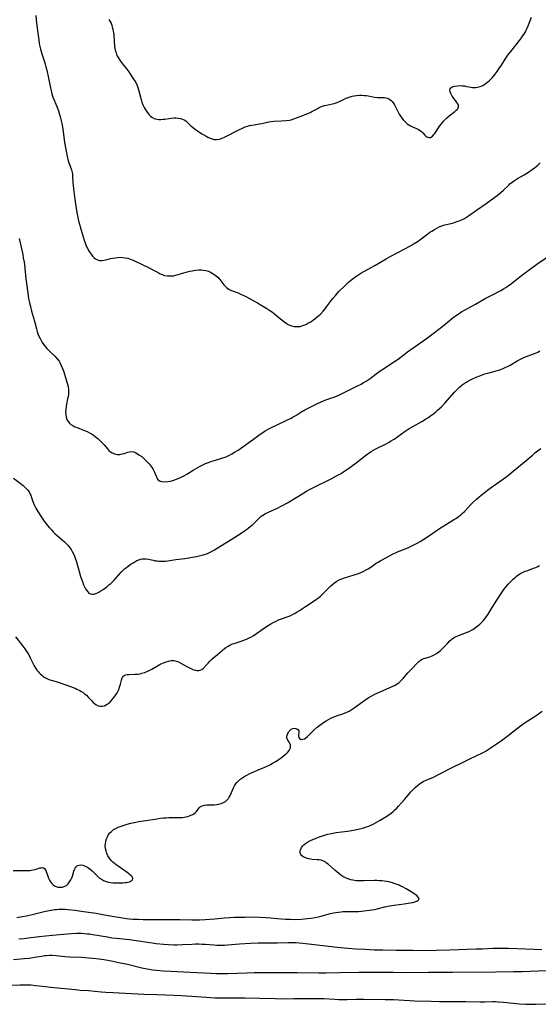
# Model space of a CAD drawing. Units: inches. Extents: x 2027872 to 2033291, y 242298 to 247688.
# Drawn here: x 2028770 to 2028915, y 242328 to 242604 of the extents above; entities that cross this region are included whole.
import ezdxf

# ---------------------------------------------------------------- set-up
doc = ezdxf.new("R2010")
doc.units = ezdxf.units.IN
doc.header["$MEASUREMENT"] = 0
doc.layers.add('c_25_T12S_R17E', color=25, linetype='Continuous')

msp = doc.modelspace()

# ---------------------------------------------------------------- linework, layer by layer
at = {"layer": 'c_25_T12S_R17E'}
for points, elevation in [([(2028774.68, 242604.99), (2028774.91, 242602.81), (2028775.25, 242600.15), (2028775.49, 242598.08), (2028775.62, 242597.22), (2028775.73, 242596.63), (2028775.98, 242595.55), (2028776.16, 242594.9), (2028776.36, 242594.25), (2028777.11, 242592.02), (2028777.33, 242591.34), (2028777.53, 242590.6), (2028777.75, 242589.66), (2028778.68, 242585.18), (2028778.97, 242583.89), (2028779.21, 242583), (2028779.41, 242582.39), (2028779.59, 242581.88), (2028780.59, 242579.49), (2028781.04, 242578.23), (2028781.36, 242577.21), (2028781.51, 242576.67), (2028781.8, 242575.45), (2028782.04, 242574.34), (2028782.25, 242573.13), (2028782.63, 242570.2), (2028782.74, 242569.42), (2028783.15, 242566.95), (2028783.44, 242565.43), (2028783.62, 242564.69), (2028783.76, 242564.23), (2028784.67, 242561.7), (2028784.86, 242560.96), (2028784.93, 242560.51), (2028784.98, 242560.06), (2028785.08, 242558.06), (2028785.13, 242557.4), (2028785.24, 242556.38), (2028785.53, 242554.19), (2028786.02, 242550.86), (2028786.28, 242549.3), (2028786.46, 242548.37), (2028786.66, 242547.44), (2028786.88, 242546.52), (2028787.38, 242544.78), (2028788.25, 242542.04), (2028788.61, 242540.99), (2028788.93, 242540.19), (2028789.13, 242539.74), (2028789.36, 242539.29), (2028789.61, 242538.85), (2028789.87, 242538.44), (2028790.15, 242538.05), (2028790.59, 242537.51), (2028791, 242537.1), (2028791.45, 242536.76), (2028791.97, 242536.5), (2028792.53, 242536.35), (2028793.1, 242536.33), (2028793.7, 242536.39), (2028794.26, 242536.51), (2028795.59, 242536.84), (2028796.28, 242536.99), (2028796.98, 242537.1), (2028797.69, 242537.18), (2028798.34, 242537.21), (2028799.07, 242537.17), (2028799.76, 242537.08), (2028800.44, 242536.93), (2028801.35, 242536.64), (2028801.95, 242536.41), (2028802.54, 242536.14), (2028806.46, 242534.25), (2028807.27, 242533.84), (2028808.99, 242532.92), (2028809.56, 242532.63), (2028810.13, 242532.37), (2028810.74, 242532.16), (2028811.55, 242532.01), (2028812.39, 242531.98), (2028813.32, 242532.07), (2028813.79, 242532.18), (2028814.26, 242532.3), (2028815.82, 242532.79), (2028817.21, 242533.19), (2028817.84, 242533.34), (2028818.47, 242533.47), (2028819.44, 242533.6), (2028820.33, 242533.67), (2028820.96, 242533.67), (2028821.58, 242533.63), (2028822.32, 242533.5), (2028823.02, 242533.29), (2028823.58, 242533.06), (2028824.12, 242532.78), (2028824.55, 242532.51), (2028824.96, 242532.22), (2028825.31, 242531.93), (2028825.64, 242531.62), (2028826.21, 242531), (2028827.39, 242529.46), (2028827.8, 242529.03), (2028828.12, 242528.74), (2028828.47, 242528.49), (2028828.89, 242528.23), (2028829.46, 242527.95), (2028831.33, 242527.24), (2028832.04, 242526.92), (2028832.76, 242526.57), (2028833.69, 242526.1), (2028835.56, 242525.1), (2028836.74, 242524.44), (2028838.03, 242523.7), (2028839.38, 242522.87), (2028840.27, 242522.28), (2028840.95, 242521.8), (2028842.2, 242520.81), (2028844.17, 242519.19), (2028844.78, 242518.74), (2028845.41, 242518.36), (2028846.02, 242518.08), (2028846.65, 242517.9), (2028847.09, 242517.82), (2028847.54, 242517.78), (2028848.22, 242517.79), (2028848.72, 242517.86), (2028849.21, 242517.97), (2028849.76, 242518.16), (2028850.3, 242518.4), (2028850.91, 242518.72), (2028851.51, 242519.08), (2028852.36, 242519.64), (2028852.96, 242520.06), (2028853.53, 242520.52), (2028854.42, 242521.32), (2028855.21, 242522.15), (2028855.7, 242522.74), (2028856.12, 242523.3), (2028857.25, 242524.87), (2028857.89, 242525.7), (2028858.6, 242526.54), (2028859.69, 242527.71), (2028861.13, 242529.15), (2028862.3, 242530.23), (2028863.3, 242531.07), (2028863.93, 242531.56), (2028864.6, 242532.04), (2028865.16, 242532.4), (2028865.73, 242532.75), (2028869.68, 242534.93), (2028872.8, 242536.75), (2028874.09, 242537.49), (2028875.9, 242538.47), (2028878.25, 242539.65), (2028879.3, 242540.22), (2028880.14, 242540.71), (2028880.7, 242541.05), (2028881.76, 242541.76), (2028882.25, 242542.12), (2028884.09, 242543.52), (2028885.09, 242544.24), (2028885.56, 242544.55), (2028886.37, 242545.05), (2028887, 242545.39), (2028887.64, 242545.71), (2028888.21, 242545.95), (2028888.61, 242546.1), (2028889.21, 242546.29), (2028891.36, 242546.8), (2028892.41, 242547.12), (2028893.26, 242547.44), (2028894.16, 242547.84), (2028894.73, 242548.13), (2028895.27, 242548.46), (2028895.84, 242548.84), (2028898.13, 242550.45), (2028900.78, 242552.26), (2028902.22, 242553.32), (2028903.91, 242554.58), (2028905.04, 242555.47), (2028905.59, 242555.95), (2028907.15, 242557.45), (2028907.49, 242557.77), (2028908.1, 242558.27), (2028908.73, 242558.74), (2028909.64, 242559.32), (2028911.44, 242560.33), (2028912.25, 242560.81), (2028912.65, 242561.06), (2028913.72, 242561.82), (2028914.33, 242562.28), (2028915.27, 242563.06), (2028915.92, 242563.65)], 980), ([(2028770.03, 242542.51), (2028771.01, 242538.02), (2028771.19, 242537.05), (2028771.4, 242535.89), (2028771.5, 242535.23), (2028771.64, 242534.14), (2028771.91, 242531.17), (2028772.05, 242529.86), (2028772.42, 242527.2), (2028772.57, 242526.28), (2028772.76, 242525.19), (2028772.92, 242524.47), (2028773.16, 242523.47), (2028773.52, 242522.15), (2028774.31, 242519.34), (2028774.84, 242517.17), (2028775.05, 242516.45), (2028775.29, 242515.75), (2028775.56, 242515.07), (2028775.88, 242514.42), (2028776.17, 242513.89), (2028776.49, 242513.38), (2028776.97, 242512.69), (2028777.38, 242512.16), (2028777.81, 242511.66), (2028778.33, 242511.12), (2028780.06, 242509.47), (2028780.66, 242508.8), (2028781.19, 242508.08), (2028781.53, 242507.51), (2028781.83, 242506.91), (2028782.2, 242506.02), (2028782.51, 242505.1), (2028783.39, 242502.22), (2028783.56, 242501.62), (2028783.71, 242500.96), (2028783.81, 242500.07), (2028783.83, 242499.25), (2028783.8, 242498.74), (2028783.74, 242498.24), (2028783.61, 242497.56), (2028783.31, 242496.1), (2028783.2, 242495.49), (2028783.08, 242494.49), (2028783.05, 242493.83), (2028783.07, 242493.19), (2028783.19, 242492.43), (2028783.42, 242491.73), (2028783.73, 242491.19), (2028784.13, 242490.71), (2028784.5, 242490.39), (2028785.03, 242490.04), (2028785.61, 242489.74), (2028786.24, 242489.47), (2028788.03, 242488.8), (2028788.49, 242488.62), (2028789.09, 242488.36), (2028789.74, 242488.03), (2028790.25, 242487.74), (2028790.74, 242487.42), (2028791.42, 242486.93), (2028792.07, 242486.41), (2028792.38, 242486.13), (2028793.26, 242485.26), (2028793.82, 242484.66), (2028794.88, 242483.42), (2028795.18, 242483.11), (2028795.6, 242482.73), (2028796.05, 242482.42), (2028796.71, 242482.13), (2028797.11, 242482.03), (2028797.52, 242481.98), (2028798.26, 242481.99), (2028798.84, 242482.1), (2028799.4, 242482.25), (2028800.46, 242482.61), (2028800.94, 242482.72), (2028801.52, 242482.75), (2028802.11, 242482.65), (2028802.68, 242482.42), (2028803.13, 242482.18), (2028803.58, 242481.9), (2028804.35, 242481.35), (2028805.07, 242480.74), (2028805.44, 242480.38), (2028805.8, 242480), (2028806.41, 242479.29), (2028807, 242478.57), (2028807.29, 242478.18), (2028807.55, 242477.78), (2028807.76, 242477.4), (2028807.95, 242477.03), (2028808.15, 242476.55), (2028808.45, 242475.68), (2028808.6, 242475.3), (2028808.85, 242474.94), (2028809.33, 242474.61), (2028809.89, 242474.42), (2028810.63, 242474.32), (2028811.63, 242474.35), (2028812.45, 242474.49), (2028813.07, 242474.64), (2028813.61, 242474.82), (2028814.31, 242475.09), (2028815.02, 242475.42), (2028816.18, 242476.01), (2028816.96, 242476.46), (2028818.76, 242477.56), (2028820.04, 242478.3), (2028820.69, 242478.66), (2028821.45, 242479.05), (2028822.22, 242479.41), (2028823.03, 242479.74), (2028823.67, 242479.97), (2028824.98, 242480.38), (2028826.83, 242480.91), (2028827.7, 242481.2), (2028828.16, 242481.38), (2028828.9, 242481.72), (2028829.61, 242482.11), (2028830.38, 242482.57), (2028831.35, 242483.2), (2028835.62, 242486.23), (2028837.57, 242487.67), (2028838.3, 242488.16), (2028838.94, 242488.57), (2028839.6, 242488.94), (2028840.87, 242489.6), (2028842.27, 242490.29), (2028845.03, 242491.59), (2028846.21, 242492.17), (2028846.77, 242492.48), (2028847.5, 242492.92), (2028848.9, 242493.79), (2028850.01, 242494.43), (2028850.78, 242494.84), (2028853.4, 242496.14), (2028854.78, 242496.8), (2028855.56, 242497.12), (2028855.92, 242497.26), (2028857.61, 242497.81), (2028858.25, 242498.04), (2028858.66, 242498.21), (2028859.33, 242498.51), (2028861.98, 242499.82), (2028864.59, 242501.06), (2028865.81, 242501.7), (2028866.5, 242502.09), (2028867.22, 242502.53), (2028867.77, 242502.9), (2028868.31, 242503.28), (2028869.98, 242504.57), (2028871.17, 242505.43), (2028872.32, 242506.19), (2028874.71, 242507.7), (2028876.15, 242508.69), (2028877.86, 242510.02), (2028878.8, 242510.73), (2028880.62, 242512), (2028884.1, 242514.49), (2028886.33, 242516.15), (2028888.77, 242518.01), (2028891.59, 242520.32), (2028892.51, 242521.01), (2028893.24, 242521.51), (2028893.99, 242521.99), (2028894.93, 242522.54), (2028897.79, 242524.1), (2028900.53, 242525.64), (2028901.7, 242526.25), (2028903.36, 242527.08), (2028904.17, 242527.5), (2028904.92, 242527.92), (2028905.66, 242528.36), (2028906.29, 242528.76), (2028907.05, 242529.27), (2028907.79, 242529.81), (2028908.92, 242530.67), (2028911.13, 242532.41), (2028912.86, 242533.71), (2028915.03, 242535.26), (2028919.66, 242538.5)], 982)]:
    msp.add_lwpolyline(points, dxfattribs=dict(at, elevation=elevation))
for points in [[(2028795.12, 242603.91, 978), (2028795.42, 242603.44, 978), (2028795.75, 242602.82, 978), (2028795.95, 242602.3, 978), (2028796.12, 242601.76, 978), (2028796.27, 242601.18, 978), (2028796.37, 242600.64, 978), (2028796.46, 242600.11, 978), (2028796.54, 242599.46, 978), (2028796.77, 242596.34, 978), (2028796.84, 242595.84, 978), (2028796.92, 242595.36, 978), (2028797.02, 242594.91, 978), (2028797.15, 242594.48, 978), (2028797.41, 242593.82, 978), (2028797.73, 242593.18, 978), (2028798.18, 242592.45, 978), (2028798.85, 242591.52, 978), (2028800.15, 242589.92, 978), (2028800.7, 242589.2, 978), (2028801.23, 242588.46, 978), (2028801.91, 242587.47, 978), (2028802.52, 242586.48, 978), (2028802.95, 242585.66, 978), (2028803.31, 242584.82, 978), (2028803.4, 242584.55, 978), (2028803.59, 242583.9, 978), (2028804.01, 242582.06, 978), (2028804.18, 242581.42, 978), (2028804.42, 242580.67, 978), (2028804.71, 242579.94, 978), (2028805.05, 242579.21, 978), (2028805.31, 242578.73, 978), (2028805.59, 242578.27, 978), (2028805.93, 242577.77, 978), (2028806.36, 242577.23, 978), (2028806.83, 242576.76, 978), (2028807.2, 242576.46, 978), (2028807.84, 242576.11, 978), (2028808.57, 242575.92, 978), (2028809.13, 242575.87, 978), (2028809.71, 242575.86, 978), (2028810.39, 242575.91, 978), (2028810.81, 242575.97, 978), (2028812.07, 242576.16, 978), (2028812.71, 242576.25, 978), (2028813.32, 242576.29, 978), (2028813.95, 242576.29, 978), (2028814.58, 242576.24, 978), (2028815.18, 242576.13, 978), (2028815.79, 242575.94, 978), (2028816.21, 242575.75, 978), (2028816.7, 242575.43, 978), (2028817.08, 242575.11, 978), (2028818.01, 242574.17, 978), (2028818.49, 242573.74, 978), (2028819.02, 242573.31, 978), (2028819.96, 242572.65, 978), (2028821.19, 242571.85, 978), (2028821.77, 242571.5, 978), (2028822.36, 242571.17, 978), (2028822.91, 242570.89, 978), (2028823.53, 242570.61, 978), (2028824.07, 242570.41, 978), (2028824.62, 242570.28, 978), (2028825.32, 242570.23, 978), (2028826.01, 242570.32, 978), (2028826.42, 242570.44, 978), (2028826.84, 242570.59, 978), (2028827.7, 242570.98, 978), (2028831.52, 242572.9, 978), (2028832.54, 242573.4, 978), (2028833.37, 242573.75, 978), (2028833.94, 242573.95, 978), (2028834.5, 242574.12, 978), (2028835.17, 242574.26, 978), (2028835.83, 242574.37, 978), (2028837.32, 242574.58, 978), (2028837.99, 242574.7, 978), (2028840, 242575.14, 978), (2028840.6, 242575.25, 978), (2028841.33, 242575.33, 978), (2028843.44, 242575.42, 978), (2028844.8, 242575.52, 978), (2028845.75, 242575.66, 978), (2028846.21, 242575.75, 978), (2028846.95, 242575.98, 978), (2028847.73, 242576.27, 978), (2028849.49, 242576.99, 978), (2028851.08, 242577.62, 978), (2028851.56, 242577.83, 978), (2028852.04, 242578.07, 978), (2028853.46, 242578.86, 978), (2028854.09, 242579.19, 978), (2028854.73, 242579.48, 978), (2028855.56, 242579.77, 978), (2028856.06, 242579.9, 978), (2028857.8, 242580.26, 978), (2028858.24, 242580.37, 978), (2028859.09, 242580.63, 978), (2028859.51, 242580.79, 978), (2028859.92, 242580.97, 978), (2028861.61, 242581.83, 978), (2028862.14, 242582.05, 978), (2028862.71, 242582.23, 978), (2028863.3, 242582.39, 978), (2028863.9, 242582.5, 978), (2028864.52, 242582.59, 978), (2028865.31, 242582.64, 978), (2028866.01, 242582.64, 978), (2028866.72, 242582.6, 978), (2028867.27, 242582.54, 978), (2028867.76, 242582.46, 978), (2028869.56, 242582.11, 978), (2028870.36, 242582.01, 978), (2028871.09, 242581.99, 978), (2028871.85, 242581.99, 978), (2028872.28, 242581.97, 978), (2028872.7, 242581.92, 978), (2028873.16, 242581.8, 978), (2028873.53, 242581.65, 978), (2028873.88, 242581.44, 978), (2028874.2, 242581.19, 978), (2028874.52, 242580.85, 978), (2028874.81, 242580.47, 978), (2028875.12, 242579.98, 978), (2028875.36, 242579.54, 978), (2028876.48, 242577.33, 978), (2028876.82, 242576.73, 978), (2028877.07, 242576.36, 978), (2028877.57, 242575.74, 978), (2028878.21, 242575.07, 978), (2028878.68, 242574.67, 978), (2028879.16, 242574.32, 978), (2028879.65, 242574.02, 978), (2028880.2, 242573.76, 978), (2028881.3, 242573.32, 978), (2028881.91, 242573.03, 978), (2028882.37, 242572.73, 978), (2028882.8, 242572.37, 978), (2028883.09, 242572.08, 978), (2028883.68, 242571.44, 978), (2028883.92, 242571.21, 978), (2028884.17, 242571.01, 978), (2028884.49, 242570.85, 978), (2028884.82, 242570.77, 978), (2028885.21, 242570.81, 978), (2028885.53, 242570.96, 978), (2028885.77, 242571.14, 978), (2028886.19, 242571.6, 978), (2028886.42, 242571.92, 978), (2028887.44, 242573.48, 978), (2028887.76, 242573.94, 978), (2028888.3, 242574.65, 978), (2028888.88, 242575.34, 978), (2028889.14, 242575.62, 978), (2028889.79, 242576.26, 978), (2028890.47, 242576.84, 978), (2028892.06, 242578.07, 978), (2028892.45, 242578.41, 978), (2028892.76, 242578.75, 978), (2028892.97, 242579.1, 978), (2028893.05, 242579.4, 978), (2028893.03, 242579.73, 978), (2028892.86, 242580.2, 978), (2028892.64, 242580.58, 978), (2028892.44, 242580.86, 978), (2028891.66, 242581.92, 978), (2028891.33, 242582.41, 978), (2028891.13, 242582.77, 978), (2028890.95, 242583.12, 978), (2028890.77, 242583.6, 978), (2028890.66, 242584.07, 978), (2028890.71, 242584.48, 978), (2028890.9, 242584.73, 978), (2028891.2, 242584.94, 978), (2028891.6, 242585.1, 978), (2028891.97, 242585.19, 978), (2028892.81, 242585.31, 978), (2028893.58, 242585.34, 978), (2028894.19, 242585.3, 978), (2028894.75, 242585.23, 978), (2028895.32, 242585.13, 978), (2028896.57, 242584.88, 978), (2028897.01, 242584.81, 978), (2028897.45, 242584.79, 978), (2028897.92, 242584.81, 978), (2028898.38, 242584.89, 978), (2028899.13, 242585.1, 978), (2028899.87, 242585.41, 978), (2028900.13, 242585.55, 978), (2028900.81, 242585.99, 978), (2028901.29, 242586.36, 978), (2028901.76, 242586.78, 978), (2028902.13, 242587.14, 978), (2028902.49, 242587.53, 978), (2028903.31, 242588.52, 978), (2028903.86, 242589.27, 978), (2028904.4, 242590.04, 978), (2028905.08, 242591.07, 978), (2028906.36, 242593.06, 978), (2028906.88, 242593.83, 978), (2028907.7, 242594.92, 978), (2028909.54, 242597.18, 978), (2028910.15, 242597.95, 978), (2028910.73, 242598.74, 978), (2028911.04, 242599.18, 978), (2028911.34, 242599.64, 978), (2028911.8, 242600.43, 978), (2028912.02, 242600.86, 978), (2028912.3, 242601.47, 978), (2028912.57, 242602.09, 978), (2028913.55, 242604.48, 978)], [(2028768.46, 242475.32, 984), (2028770.72, 242473.62, 984), (2028771.13, 242473.28, 984), (2028771.65, 242472.83, 984), (2028772.12, 242472.36, 984), (2028772.44, 242471.98, 984), (2028772.82, 242471.44, 984), (2028773.13, 242470.86, 984), (2028773.26, 242470.56, 984), (2028773.51, 242469.88, 984), (2028773.88, 242468.74, 984), (2028774.04, 242468.31, 984), (2028774.32, 242467.67, 984), (2028774.71, 242466.93, 984), (2028775.28, 242465.94, 984), (2028776.09, 242464.64, 984), (2028776.81, 242463.55, 984), (2028777.21, 242462.98, 984), (2028777.94, 242462.03, 984), (2028778.48, 242461.4, 984), (2028779.04, 242460.79, 984), (2028779.53, 242460.3, 984), (2028780.03, 242459.83, 984), (2028780.64, 242459.28, 984), (2028782.2, 242457.95, 984), (2028782.65, 242457.54, 984), (2028783.09, 242457.13, 984), (2028783.71, 242456.46, 984), (2028784.22, 242455.8, 984), (2028784.57, 242455.29, 984), (2028784.9, 242454.75, 984), (2028785.21, 242454.14, 984), (2028785.49, 242453.5, 984), (2028785.72, 242452.92, 984), (2028786.07, 242451.84, 984), (2028786.81, 242449.19, 984), (2028787.24, 242447.78, 984), (2028787.74, 242446.34, 984), (2028788.09, 242445.46, 984), (2028788.36, 242444.87, 984), (2028788.63, 242444.33, 984), (2028788.89, 242443.89, 984), (2028789.22, 242443.44, 984), (2028789.57, 242443.08, 984), (2028789.97, 242442.86, 984), (2028790.41, 242442.78, 984), (2028790.82, 242442.82, 984), (2028791.25, 242442.92, 984), (2028791.79, 242443.11, 984), (2028792.35, 242443.38, 984), (2028792.9, 242443.7, 984), (2028793.58, 242444.14, 984), (2028794.54, 242444.85, 984), (2028795.18, 242445.38, 984), (2028795.66, 242445.81, 984), (2028796.59, 242446.72, 984), (2028798.61, 242448.93, 984), (2028799.08, 242449.4, 984), (2028799.57, 242449.86, 984), (2028800.12, 242450.32, 984), (2028800.68, 242450.76, 984), (2028801.44, 242451.3, 984), (2028801.92, 242451.61, 984), (2028802.4, 242451.89, 984), (2028802.98, 242452.2, 984), (2028803.56, 242452.46, 984), (2028804.07, 242452.62, 984), (2028804.49, 242452.71, 984), (2028804.95, 242452.75, 984), (2028805.59, 242452.73, 984), (2028806.23, 242452.63, 984), (2028807.59, 242452.3, 984), (2028808.11, 242452.19, 984), (2028808.65, 242452.1, 984), (2028809.19, 242452.05, 984), (2028809.79, 242452.02, 984), (2028810.4, 242452.03, 984), (2028811.02, 242452.08, 984), (2028811.64, 242452.16, 984), (2028813.87, 242452.5, 984), (2028816.4, 242452.82, 984), (2028817.44, 242452.98, 984), (2028819.16, 242453.26, 984), (2028820.46, 242453.51, 984), (2028821.25, 242453.7, 984), (2028822.19, 242453.99, 984), (2028822.78, 242454.23, 984), (2028823.36, 242454.5, 984), (2028823.9, 242454.79, 984), (2028824.71, 242455.25, 984), (2028825.5, 242455.74, 984), (2028829.36, 242458.15, 984), (2028831.92, 242459.72, 984), (2028833.13, 242460.51, 984), (2028833.66, 242460.89, 984), (2028834.18, 242461.28, 984), (2028834.77, 242461.77, 984), (2028835.43, 242462.35, 984), (2028835.84, 242462.74, 984), (2028836.77, 242463.68, 984), (2028837.32, 242464.21, 984), (2028837.83, 242464.64, 984), (2028838.28, 242464.96, 984), (2028839.04, 242465.41, 984), (2028839.85, 242465.81, 984), (2028842.57, 242467.04, 984), (2028843.24, 242467.35, 984), (2028843.97, 242467.72, 984), (2028845.16, 242468.39, 984), (2028848.25, 242470.31, 984), (2028850.54, 242471.65, 984), (2028851.37, 242472.13, 984), (2028852.49, 242472.72, 984), (2028853.38, 242473.17, 984), (2028856.14, 242474.51, 984), (2028857.44, 242475.16, 984), (2028858.89, 242475.93, 984), (2028860.02, 242476.57, 984), (2028860.62, 242476.94, 984), (2028861.54, 242477.52, 984), (2028862.29, 242478.03, 984), (2028863.04, 242478.57, 984), (2028864.41, 242479.61, 984), (2028867, 242481.67, 984), (2028867.65, 242482.16, 984), (2028868.02, 242482.43, 984), (2028868.59, 242482.8, 984), (2028869.25, 242483.19, 984), (2028869.93, 242483.55, 984), (2028870.5, 242483.84, 984), (2028872.61, 242484.85, 984), (2028873.63, 242485.4, 984), (2028874.06, 242485.66, 984), (2028875.02, 242486.29, 984), (2028878.17, 242488.47, 984), (2028879.26, 242489.19, 984), (2028880.43, 242489.88, 984), (2028882.78, 242491.19, 984), (2028883.85, 242491.84, 984), (2028884.48, 242492.26, 984), (2028885.33, 242492.85, 984), (2028886.03, 242493.37, 984), (2028886.71, 242493.91, 984), (2028887.23, 242494.36, 984), (2028887.74, 242494.83, 984), (2028888.29, 242495.35, 984), (2028889.25, 242496.35, 984), (2028891.98, 242499.43, 984), (2028892.95, 242500.44, 984), (2028893.38, 242500.84, 984), (2028894.08, 242501.43, 984), (2028894.65, 242501.83, 984), (2028895.27, 242502.23, 984), (2028895.92, 242502.6, 984), (2028896.82, 242503.06, 984), (2028897.99, 242503.59, 984), (2028899.08, 242504.04, 984), (2028899.99, 242504.38, 984), (2028900.49, 242504.55, 984), (2028901.26, 242504.77, 984), (2028903.35, 242505.32, 984), (2028904.54, 242505.68, 984), (2028905.58, 242506.05, 984), (2028906.18, 242506.3, 984), (2028907.02, 242506.71, 984), (2028907.54, 242507, 984), (2028909.66, 242508.27, 984), (2028910.6, 242508.77, 984), (2028911.34, 242509.12, 984), (2028912.09, 242509.43, 984), (2028914.36, 242510.29, 984), (2028915.26, 242510.67, 984), (2028915.86, 242510.96, 984)], [(2028769.03, 242430.87, 986), (2028770.8, 242428.6, 986), (2028771.65, 242427.45, 986), (2028772.01, 242426.93, 986), (2028772.38, 242426.37, 986), (2028772.72, 242425.79, 986), (2028773.12, 242424.98, 986), (2028773.55, 242424.04, 986), (2028773.93, 242423.26, 986), (2028774.22, 242422.74, 986), (2028774.69, 242421.99, 986), (2028775.01, 242421.53, 986), (2028775.36, 242421.1, 986), (2028775.67, 242420.75, 986), (2028775.99, 242420.41, 986), (2028776.36, 242420.07, 986), (2028776.74, 242419.75, 986), (2028777.23, 242419.41, 986), (2028777.75, 242419.13, 986), (2028778.35, 242418.89, 986), (2028778.97, 242418.69, 986), (2028780.36, 242418.31, 986), (2028781.51, 242417.95, 986), (2028784.45, 242416.91, 986), (2028785.16, 242416.64, 986), (2028785.87, 242416.35, 986), (2028786.22, 242416.2, 986), (2028787.01, 242415.8, 986), (2028787.42, 242415.56, 986), (2028787.83, 242415.3, 986), (2028788.37, 242414.91, 986), (2028788.87, 242414.48, 986), (2028789.38, 242413.98, 986), (2028790.36, 242412.9, 986), (2028790.79, 242412.46, 986), (2028791.15, 242412.14, 986), (2028791.53, 242411.85, 986), (2028792.17, 242411.51, 986), (2028792.7, 242411.38, 986), (2028793.31, 242411.37, 986), (2028793.97, 242411.53, 986), (2028794.72, 242411.93, 986), (2028795.19, 242412.29, 986), (2028795.7, 242412.79, 986), (2028796.19, 242413.35, 986), (2028796.56, 242413.8, 986), (2028796.9, 242414.27, 986), (2028797.32, 242414.9, 986), (2028797.64, 242415.51, 986), (2028797.93, 242416.13, 986), (2028798.15, 242416.72, 986), (2028798.26, 242417.03, 986), (2028798.42, 242417.61, 986), (2028798.65, 242418.67, 986), (2028798.85, 242419.32, 986), (2028799.06, 242419.72, 986), (2028799.43, 242420.05, 986), (2028799.84, 242420.19, 986), (2028800.24, 242420.25, 986), (2028800.71, 242420.29, 986), (2028802.39, 242420.35, 986), (2028803.13, 242420.41, 986), (2028803.89, 242420.52, 986), (2028804.37, 242420.63, 986), (2028805.2, 242420.87, 986), (2028805.83, 242421.11, 986), (2028806.46, 242421.39, 986), (2028807.17, 242421.76, 986), (2028809.21, 242422.96, 986), (2028809.99, 242423.36, 986), (2028810.49, 242423.59, 986), (2028811.18, 242423.86, 986), (2028811.87, 242424.05, 986), (2028812.64, 242424.18, 986), (2028813.3, 242424.18, 986), (2028813.98, 242424.05, 986), (2028814.65, 242423.81, 986), (2028815.32, 242423.49, 986), (2028817.15, 242422.44, 986), (2028817.94, 242422.03, 986), (2028818.64, 242421.72, 986), (2028819.32, 242421.52, 986), (2028819.87, 242421.44, 986), (2028820.34, 242421.45, 986), (2028820.76, 242421.52, 986), (2028821.15, 242421.67, 986), (2028821.62, 242422.03, 986), (2028822.5, 242423.04, 986), (2028822.92, 242423.49, 986), (2028823.44, 242424.02, 986), (2028824.01, 242424.54, 986), (2028825.62, 242425.89, 986), (2028827.52, 242427.54, 986), (2028827.95, 242427.87, 986), (2028828.54, 242428.27, 986), (2028829.01, 242428.53, 986), (2028829.76, 242428.85, 986), (2028830.56, 242429.11, 986), (2028832.2, 242429.62, 986), (2028832.94, 242429.88, 986), (2028833.67, 242430.17, 986), (2028834.23, 242430.43, 986), (2028834.88, 242430.77, 986), (2028835.52, 242431.15, 986), (2028839.04, 242433.55, 986), (2028839.77, 242434.01, 986), (2028840.52, 242434.46, 986), (2028841.35, 242434.92, 986), (2028842.02, 242435.26, 986), (2028842.69, 242435.57, 986), (2028843.49, 242435.9, 986), (2028845.37, 242436.55, 986), (2028846.16, 242436.87, 986), (2028846.75, 242437.16, 986), (2028847.32, 242437.49, 986), (2028847.92, 242437.86, 986), (2028848.51, 242438.25, 986), (2028850.18, 242439.39, 986), (2028852.63, 242440.94, 986), (2028853.28, 242441.37, 986), (2028853.86, 242441.79, 986), (2028854.42, 242442.23, 986), (2028855.12, 242442.87, 986), (2028856.85, 242444.65, 986), (2028857.35, 242445.14, 986), (2028857.84, 242445.59, 986), (2028858.35, 242446, 986), (2028858.96, 242446.41, 986), (2028859.67, 242446.78, 986), (2028860.41, 242447.1, 986), (2028861.18, 242447.37, 986), (2028863.59, 242448.13, 986), (2028865.03, 242448.62, 986), (2028865.76, 242448.9, 986), (2028866.42, 242449.18, 986), (2028867.06, 242449.49, 986), (2028867.8, 242449.91, 986), (2028868.48, 242450.36, 986), (2028870.05, 242451.45, 986), (2028870.6, 242451.81, 986), (2028871.29, 242452.22, 986), (2028872.87, 242453.09, 986), (2028874.6, 242453.98, 986), (2028875.84, 242454.57, 986), (2028876.49, 242454.85, 986), (2028878.87, 242455.83, 986), (2028880.16, 242456.42, 986), (2028881.49, 242457.12, 986), (2028882.35, 242457.61, 986), (2028883.38, 242458.23, 986), (2028884.93, 242459.24, 986), (2028887.48, 242461.01, 986), (2028888.53, 242461.71, 986), (2028889.73, 242462.46, 986), (2028891.92, 242463.79, 986), (2028892.48, 242464.15, 986), (2028893.06, 242464.56, 986), (2028893.62, 242464.99, 986), (2028894.14, 242465.43, 986), (2028894.71, 242465.98, 986), (2028896.49, 242467.89, 986), (2028897.11, 242468.5, 986), (2028898.14, 242469.44, 986), (2028899.43, 242470.53, 986), (2028900.19, 242471.14, 986), (2028901.21, 242471.94, 986), (2028901.93, 242472.48, 986), (2028906.31, 242475.62, 986), (2028907.27, 242476.34, 986), (2028908.4, 242477.26, 986), (2028911.98, 242480.26, 986), (2028913.76, 242481.8, 986), (2028914.45, 242482.38, 986), (2028915.16, 242482.93, 986), (2028916.15, 242483.65, 986)], [(2028768.34, 242365.38, 988), (2028770.35, 242365.31, 988), (2028771.24, 242365.31, 988), (2028772.25, 242365.34, 988), (2028772.97, 242365.4, 988), (2028773.47, 242365.46, 988), (2028774.37, 242365.62, 988), (2028774.77, 242365.72, 988), (2028775.85, 242366.06, 988), (2028776.18, 242366.14, 988), (2028776.52, 242366.17, 988), (2028776.82, 242366.11, 988), (2028777.1, 242365.94, 988), (2028777.34, 242365.66, 988), (2028777.5, 242365.37, 988), (2028777.63, 242365.03, 988), (2028777.92, 242364.01, 988), (2028778.2, 242363.2, 988), (2028778.5, 242362.6, 988), (2028778.8, 242362.14, 988), (2028779.15, 242361.72, 988), (2028779.53, 242361.36, 988), (2028779.96, 242361.07, 988), (2028780.61, 242360.79, 988), (2028780.92, 242360.71, 988), (2028781.54, 242360.66, 988), (2028782.16, 242360.73, 988), (2028782.86, 242360.97, 988), (2028783.24, 242361.18, 988), (2028783.74, 242361.61, 988), (2028784.16, 242362.15, 988), (2028784.5, 242362.73, 988), (2028784.76, 242363.33, 988), (2028784.93, 242363.8, 988), (2028785.36, 242365.21, 988), (2028785.53, 242365.64, 988), (2028785.74, 242366.04, 988), (2028786, 242366.39, 988), (2028786.38, 242366.71, 988), (2028786.83, 242366.89, 988), (2028787.33, 242366.92, 988), (2028787.86, 242366.82, 988), (2028788.3, 242366.67, 988), (2028788.72, 242366.48, 988), (2028789.14, 242366.25, 988), (2028789.5, 242366.01, 988), (2028789.9, 242365.71, 988), (2028790.43, 242365.24, 988), (2028791.75, 242363.96, 988), (2028792.47, 242363.33, 988), (2028793.1, 242362.88, 988), (2028793.69, 242362.56, 988), (2028794.37, 242362.29, 988), (2028795.03, 242362.11, 988), (2028795.71, 242361.98, 988), (2028796.34, 242361.9, 988), (2028796.97, 242361.87, 988), (2028797.9, 242361.86, 988), (2028799.07, 242361.9, 988), (2028799.61, 242361.95, 988), (2028800.04, 242362.01, 988), (2028800.49, 242362.09, 988), (2028800.9, 242362.2, 988), (2028801.2, 242362.33, 988), (2028801.46, 242362.48, 988), (2028801.75, 242362.76, 988), (2028801.85, 242363.09, 988), (2028801.73, 242363.45, 988), (2028801.41, 242363.84, 988), (2028800.95, 242364.25, 988), (2028800.53, 242364.58, 988), (2028797.78, 242366.53, 988), (2028797.23, 242366.93, 988), (2028796.69, 242367.36, 988), (2028796.3, 242367.7, 988), (2028795.92, 242368.07, 988), (2028795.58, 242368.46, 988), (2028795.27, 242368.87, 988), (2028794.88, 242369.51, 988), (2028794.59, 242370.14, 988), (2028794.36, 242370.84, 988), (2028794.22, 242371.51, 988), (2028794.16, 242372.19, 988), (2028794.19, 242372.85, 988), (2028794.31, 242373.61, 988), (2028794.49, 242374.23, 988), (2028794.73, 242374.82, 988), (2028795.08, 242375.42, 988), (2028795.44, 242375.9, 988), (2028795.86, 242376.33, 988), (2028796.49, 242376.81, 988), (2028797.09, 242377.16, 988), (2028797.74, 242377.46, 988), (2028798.31, 242377.7, 988), (2028799.17, 242378.01, 988), (2028800.3, 242378.36, 988), (2028801.3, 242378.62, 988), (2028802.66, 242378.92, 988), (2028803.41, 242379.06, 988), (2028804.87, 242379.3, 988), (2028808.66, 242379.88, 988), (2028809.52, 242380, 988), (2028810.48, 242380.11, 988), (2028811.17, 242380.15, 988), (2028811.9, 242380.17, 988), (2028814, 242380.17, 988), (2028815.12, 242380.2, 988), (2028815.7, 242380.24, 988), (2028816.27, 242380.3, 988), (2028816.79, 242380.39, 988), (2028817.29, 242380.52, 988), (2028817.73, 242380.65, 988), (2028818.15, 242380.82, 988), (2028818.69, 242381.09, 988), (2028818.95, 242381.25, 988), (2028819.42, 242381.63, 988), (2028819.66, 242381.89, 988), (2028820.41, 242382.93, 988), (2028820.7, 242383.19, 988), (2028821.29, 242383.49, 988), (2028821.89, 242383.64, 988), (2028822.55, 242383.73, 988), (2028823.17, 242383.75, 988), (2028824.61, 242383.76, 988), (2028825.37, 242383.83, 988), (2028825.94, 242383.93, 988), (2028826.64, 242384.12, 988), (2028827.3, 242384.4, 988), (2028827.79, 242384.7, 988), (2028828.14, 242384.99, 988), (2028828.62, 242385.54, 988), (2028828.88, 242385.94, 988), (2028829.11, 242386.35, 988), (2028829.34, 242386.78, 988), (2028829.54, 242387.23, 988), (2028830.08, 242388.53, 988), (2028830.33, 242389.05, 988), (2028830.62, 242389.54, 988), (2028830.96, 242389.99, 988), (2028831.36, 242390.4, 988), (2028831.84, 242390.83, 988), (2028832.39, 242391.24, 988), (2028832.98, 242391.64, 988), (2028833.79, 242392.12, 988), (2028834.6, 242392.54, 988), (2028835.29, 242392.85, 988), (2028837.39, 242393.71, 988), (2028838.62, 242394.24, 988), (2028839.82, 242394.8, 988), (2028840.41, 242395.1, 988), (2028841.21, 242395.53, 988), (2028841.92, 242395.94, 988), (2028842.59, 242396.36, 988), (2028843.38, 242396.9, 988), (2028843.99, 242397.36, 988), (2028844.57, 242397.84, 988), (2028844.97, 242398.21, 988), (2028845.3, 242398.56, 988), (2028845.64, 242399, 988), (2028845.84, 242399.35, 988), (2028845.99, 242399.74, 988), (2028846.04, 242400.13, 988), (2028845.98, 242400.53, 988), (2028845.85, 242400.91, 988), (2028845.66, 242401.28, 988), (2028845.23, 242401.92, 988), (2028845.06, 242402.24, 988), (2028844.98, 242402.51, 988), (2028844.99, 242402.96, 988), (2028845.07, 242403.26, 988), (2028845.28, 242403.72, 988), (2028845.44, 242404.03, 988), (2028845.64, 242404.37, 988), (2028845.9, 242404.68, 988), (2028846.25, 242404.97, 988), (2028846.66, 242405.16, 988), (2028847.15, 242405.22, 988), (2028847.51, 242405.17, 988), (2028847.82, 242405.04, 988), (2028848.08, 242404.87, 988), (2028848.31, 242404.49, 988), (2028848.34, 242404.07, 988), (2028848.28, 242403.42, 988), (2028848.25, 242403.01, 988), (2028848.31, 242402.63, 988), (2028848.51, 242402.32, 988), (2028848.82, 242402.13, 988), (2028849.13, 242402.08, 988), (2028849.48, 242402.13, 988), (2028849.94, 242402.3, 988), (2028850.3, 242402.51, 988), (2028850.65, 242402.78, 988), (2028851, 242403.1, 988), (2028852.69, 242404.76, 988), (2028853.52, 242405.5, 988), (2028854.25, 242406.1, 988), (2028854.9, 242406.59, 988), (2028855.57, 242407.05, 988), (2028855.99, 242407.31, 988), (2028856.68, 242407.7, 988), (2028857.3, 242408.01, 988), (2028857.93, 242408.29, 988), (2028858.46, 242408.51, 988), (2028859.21, 242408.78, 988), (2028860.37, 242409.18, 988), (2028861.19, 242409.48, 988), (2028861.82, 242409.75, 988), (2028862.44, 242410.05, 988), (2028863.28, 242410.53, 988), (2028863.88, 242410.93, 988), (2028866.83, 242413.08, 988), (2028867.75, 242413.72, 988), (2028868.76, 242414.32, 988), (2028869.61, 242414.77, 988), (2028870.51, 242415.18, 988), (2028874.52, 242416.91, 988), (2028875.15, 242417.22, 988), (2028875.93, 242417.67, 988), (2028876.32, 242417.95, 988), (2028876.93, 242418.48, 988), (2028877.54, 242419.13, 988), (2028878.92, 242420.75, 988), (2028879.89, 242421.81, 988), (2028881.59, 242423.56, 988), (2028882.01, 242423.95, 988), (2028882.42, 242424.28, 988), (2028882.86, 242424.55, 988), (2028883.34, 242424.76, 988), (2028883.77, 242424.89, 988), (2028884.72, 242425.13, 988), (2028885.23, 242425.29, 988), (2028885.74, 242425.52, 988), (2028886.24, 242425.8, 988), (2028886.88, 242426.18, 988), (2028887.52, 242426.61, 988), (2028888.01, 242426.99, 988), (2028888.45, 242427.39, 988), (2028888.88, 242427.81, 988), (2028889.98, 242428.99, 988), (2028890.68, 242429.71, 988), (2028891.3, 242430.25, 988), (2028891.97, 242430.71, 988), (2028892.27, 242430.88, 988), (2028893.07, 242431.24, 988), (2028894.84, 242431.88, 988), (2028895.46, 242432.12, 988), (2028896.07, 242432.38, 988), (2028896.67, 242432.67, 988), (2028897.08, 242432.9, 988), (2028897.85, 242433.42, 988), (2028898.58, 242433.99, 988), (2028899.03, 242434.36, 988), (2028899.45, 242434.76, 988), (2028899.97, 242435.29, 988), (2028900.48, 242435.91, 988), (2028900.93, 242436.56, 988), (2028901.36, 242437.23, 988), (2028902.2, 242438.61, 988), (2028902.96, 242439.8, 988), (2028904.86, 242442.7, 988), (2028905.8, 242444.09, 988), (2028906.62, 242445.18, 988), (2028907.02, 242445.65, 988), (2028907.43, 242446.11, 988), (2028907.88, 242446.57, 988), (2028908.35, 242447.01, 988), (2028908.91, 242447.51, 988), (2028909.31, 242447.84, 988), (2028909.72, 242448.15, 988), (2028910.14, 242448.42, 988), (2028910.57, 242448.68, 988), (2028911.15, 242448.96, 988), (2028911.74, 242449.21, 988), (2028912.45, 242449.48, 988), (2028914.09, 242450.06, 988), (2028914.71, 242450.31, 988), (2028915.32, 242450.58, 988), (2028915.72, 242450.8, 988)], [(2028769.33, 242352.14, 990), (2028770.84, 242352.42, 990), (2028772.11, 242352.67, 990), (2028773.71, 242353.03, 990), (2028777.42, 242353.93, 990), (2028778.95, 242354.26, 990), (2028779.88, 242354.41, 990), (2028780.46, 242354.47, 990), (2028781.14, 242354.52, 990), (2028782.03, 242354.53, 990), (2028782.92, 242354.49, 990), (2028783.75, 242354.43, 990), (2028785.71, 242354.22, 990), (2028787.35, 242354, 990), (2028789.4, 242353.71, 990), (2028791.59, 242353.37, 990), (2028793.49, 242353.04, 990), (2028796.68, 242352.46, 990), (2028798.42, 242352.17, 990), (2028800.07, 242351.94, 990), (2028800.87, 242351.85, 990), (2028801.9, 242351.75, 990), (2028803.35, 242351.67, 990), (2028804.75, 242351.63, 990), (2028808.03, 242351.66, 990), (2028813.41, 242351.66, 990), (2028814.94, 242351.64, 990), (2028818.37, 242351.55, 990), (2028820.49, 242351.54, 990), (2028822.13, 242351.59, 990), (2028823.42, 242351.67, 990), (2028824.84, 242351.79, 990), (2028827.43, 242352.05, 990), (2028829, 242352.17, 990), (2028830.35, 242352.23, 990), (2028833.26, 242352.32, 990), (2028835.69, 242352.34, 990), (2028837.41, 242352.31, 990), (2028839.21, 242352.22, 990), (2028840.4, 242352.12, 990), (2028843.43, 242351.82, 990), (2028844.66, 242351.73, 990), (2028846.05, 242351.67, 990), (2028847.56, 242351.66, 990), (2028849.04, 242351.71, 990), (2028849.9, 242351.78, 990), (2028850.81, 242351.88, 990), (2028851.71, 242352, 990), (2028852.38, 242352.11, 990), (2028853.43, 242352.31, 990), (2028854.25, 242352.49, 990), (2028857.26, 242353.26, 990), (2028858.06, 242353.45, 990), (2028858.7, 242353.58, 990), (2028859.46, 242353.7, 990), (2028860.21, 242353.79, 990), (2028860.73, 242353.83, 990), (2028861.41, 242353.87, 990), (2028862.02, 242353.87, 990), (2028863.83, 242353.84, 990), (2028864.47, 242353.85, 990), (2028865.11, 242353.88, 990), (2028865.89, 242353.95, 990), (2028866.66, 242354.03, 990), (2028868.01, 242354.22, 990), (2028869.52, 242354.47, 990), (2028870.26, 242354.62, 990), (2028872.41, 242355.14, 990), (2028873.71, 242355.42, 990), (2028875.02, 242355.63, 990), (2028877.88, 242356, 990), (2028879.02, 242356.18, 990), (2028879.5, 242356.26, 990), (2028880.24, 242356.43, 990), (2028880.85, 242356.6, 990), (2028881.37, 242356.8, 990), (2028881.71, 242356.98, 990), (2028881.98, 242357.21, 990), (2028882.05, 242357.5, 990), (2028881.82, 242357.92, 990), (2028881.39, 242358.32, 990), (2028880.97, 242358.63, 990), (2028880.26, 242359.09, 990), (2028878.4, 242360.21, 990), (2028877.39, 242360.77, 990), (2028876.94, 242360.99, 990), (2028876.48, 242361.2, 990), (2028875.91, 242361.44, 990), (2028875.34, 242361.64, 990), (2028874.59, 242361.88, 990), (2028873.54, 242362.14, 990), (2028872.99, 242362.25, 990), (2028872.29, 242362.36, 990), (2028871.58, 242362.44, 990), (2028870.86, 242362.49, 990), (2028870.21, 242362.52, 990), (2028869.52, 242362.51, 990), (2028866.64, 242362.42, 990), (2028865.47, 242362.42, 990), (2028864.97, 242362.44, 990), (2028864.47, 242362.48, 990), (2028863.98, 242362.54, 990), (2028863.5, 242362.62, 990), (2028862.94, 242362.74, 990), (2028862.39, 242362.9, 990), (2028861.71, 242363.16, 990), (2028861.27, 242363.37, 990), (2028860.69, 242363.7, 990), (2028860.13, 242364.09, 990), (2028859.59, 242364.5, 990), (2028858.46, 242365.43, 990), (2028856.55, 242367.11, 990), (2028856.13, 242367.44, 990), (2028855.69, 242367.74, 990), (2028855.12, 242368.04, 990), (2028854.62, 242368.22, 990), (2028854.08, 242368.33, 990), (2028853.47, 242368.39, 990), (2028852.07, 242368.48, 990), (2028851.61, 242368.53, 990), (2028851.17, 242368.61, 990), (2028850.71, 242368.72, 990), (2028850.27, 242368.86, 990), (2028849.76, 242369.07, 990), (2028849.45, 242369.25, 990), (2028849.11, 242369.52, 990), (2028848.87, 242369.84, 990), (2028848.75, 242370.18, 990), (2028848.72, 242370.56, 990), (2028848.76, 242370.96, 990), (2028848.89, 242371.37, 990), (2028849.1, 242371.78, 990), (2028849.47, 242372.24, 990), (2028849.77, 242372.54, 990), (2028850.24, 242372.91, 990), (2028850.77, 242373.26, 990), (2028851.59, 242373.72, 990), (2028852.26, 242374.03, 990), (2028852.98, 242374.35, 990), (2028853.83, 242374.68, 990), (2028854.69, 242374.99, 990), (2028855.56, 242375.26, 990), (2028856.51, 242375.52, 990), (2028857.48, 242375.74, 990), (2028858.82, 242375.98, 990), (2028861.96, 242376.39, 990), (2028863.06, 242376.56, 990), (2028863.71, 242376.67, 990), (2028864.97, 242376.93, 990), (2028866.23, 242377.24, 990), (2028867.28, 242377.56, 990), (2028867.93, 242377.81, 990), (2028868.56, 242378.07, 990), (2028869.17, 242378.37, 990), (2028869.86, 242378.73, 990), (2028871.09, 242379.43, 990), (2028872.53, 242380.3, 990), (2028873.6, 242381, 990), (2028874.19, 242381.43, 990), (2028874.74, 242381.87, 990), (2028875.26, 242382.33, 990), (2028875.79, 242382.83, 990), (2028876.31, 242383.36, 990), (2028877.15, 242384.28, 990), (2028878.08, 242385.39, 990), (2028879.32, 242386.95, 990), (2028879.71, 242387.4, 990), (2028880.29, 242388.01, 990), (2028880.9, 242388.59, 990), (2028881.5, 242389.13, 990), (2028882.14, 242389.62, 990), (2028882.47, 242389.85, 990), (2028883.2, 242390.27, 990), (2028883.98, 242390.64, 990), (2028886.03, 242391.55, 990), (2028887.7, 242392.36, 990), (2028891.48, 242394.34, 990), (2028894.35, 242395.74, 990), (2028896.58, 242396.86, 990), (2028899.59, 242398.25, 990), (2028900.16, 242398.55, 990), (2028900.8, 242398.92, 990), (2028901.96, 242399.68, 990), (2028905.11, 242401.8, 990), (2028905.9, 242402.36, 990), (2028907.02, 242403.21, 990), (2028909.56, 242405.25, 990), (2028910.47, 242405.93, 990), (2028911.12, 242406.39, 990), (2028911.79, 242406.83, 990), (2028914.26, 242408.41, 990), (2028914.84, 242408.8, 990), (2028916.55, 242410.02, 990)], [(2028769.93, 242346.21, 992), (2028771.39, 242346.33, 992), (2028772.59, 242346.47, 992), (2028775.65, 242346.87, 992), (2028777.43, 242347.07, 992), (2028781.33, 242347.39, 992), (2028784.7, 242347.69, 992), (2028786.21, 242347.76, 992), (2028787.45, 242347.76, 992), (2028788.3, 242347.72, 992), (2028789.15, 242347.65, 992), (2028789.75, 242347.58, 992), (2028790.65, 242347.45, 992), (2028794.73, 242346.73, 992), (2028796.01, 242346.53, 992), (2028797.32, 242346.36, 992), (2028800.9, 242345.98, 992), (2028802.19, 242345.82, 992), (2028807.27, 242345.05, 992), (2028808.4, 242344.89, 992), (2028810.42, 242344.67, 992), (2028811.87, 242344.57, 992), (2028813.41, 242344.52, 992), (2028814.18, 242344.53, 992), (2028815.75, 242344.58, 992), (2028818.51, 242344.73, 992), (2028819.42, 242344.76, 992), (2028820.38, 242344.76, 992), (2028821.25, 242344.73, 992), (2028822.12, 242344.69, 992), (2028824.55, 242344.49, 992), (2028825.42, 242344.44, 992), (2028826.47, 242344.43, 992), (2028827.53, 242344.46, 992), (2028828.38, 242344.51, 992), (2028830.58, 242344.74, 992), (2028831.7, 242344.83, 992), (2028834.78, 242344.95, 992), (2028836.97, 242345.05, 992), (2028838.66, 242345.09, 992), (2028842.32, 242345.1, 992), (2028845.49, 242345.16, 992), (2028846.55, 242345.15, 992), (2028847.49, 242345.13, 992), (2028848.44, 242345.08, 992), (2028849.46, 242345.01, 992), (2028851.1, 242344.84, 992), (2028859.1, 242343.9, 992), (2028862.11, 242343.62, 992), (2028864.42, 242343.42, 992), (2028866.86, 242343.27, 992), (2028869.42, 242343.16, 992), (2028871.91, 242343.09, 992), (2028875.6, 242343.02, 992), (2028880.32, 242343.02, 992), (2028884.64, 242342.98, 992), (2028886.86, 242342.99, 992), (2028890.51, 242343.09, 992), (2028897.99, 242343.36, 992), (2028899.81, 242343.44, 992), (2028902.7, 242343.58, 992), (2028904.14, 242343.62, 992), (2028905.69, 242343.61, 992), (2028907.12, 242343.58, 992), (2028911.8, 242343.38, 992), (2028914.3, 242343.29, 992), (2028916.45, 242343.25, 992)], [(2028768.43, 242340.37, 994), (2028771.4, 242340.65, 994), (2028772.84, 242340.82, 994), (2028774.36, 242341.04, 994), (2028776.27, 242341.36, 994), (2028777.13, 242341.49, 994), (2028777.67, 242341.54, 994), (2028778.48, 242341.59, 994), (2028779.29, 242341.59, 994), (2028780.36, 242341.53, 994), (2028782.9, 242341.24, 994), (2028784.09, 242341.14, 994), (2028787.51, 242341.03, 994), (2028789.4, 242340.92, 994), (2028790.67, 242340.81, 994), (2028792.39, 242340.6, 994), (2028793.7, 242340.41, 994), (2028794.82, 242340.22, 994), (2028796.23, 242339.96, 994), (2028797.97, 242339.6, 994), (2028800.35, 242339.08, 994), (2028804.43, 242338.11, 994), (2028805.92, 242337.8, 994), (2028807.44, 242337.55, 994), (2028808.53, 242337.41, 994), (2028810.42, 242337.24, 994), (2028812.46, 242337.12, 994), (2028817.95, 242336.9, 994), (2028823.58, 242336.57, 994), (2028825.12, 242336.52, 994), (2028826.5, 242336.49, 994), (2028828.41, 242336.51, 994), (2028833.82, 242336.72, 994), (2028835.89, 242336.77, 994), (2028837.41, 242336.78, 994), (2028847.91, 242336.79, 994), (2028853.94, 242336.7, 994), (2028855.88, 242336.69, 994), (2028859.88, 242336.74, 994), (2028865.15, 242336.87, 994), (2028868.17, 242336.9, 994), (2028870.41, 242336.89, 994), (2028874.91, 242336.82, 994), (2028877.93, 242336.8, 994), (2028884.7, 242336.84, 994), (2028891.41, 242336.82, 994), (2028903.41, 242336.99, 994), (2028908.59, 242337.03, 994), (2028910.89, 242337.09, 994), (2028915.41, 242337.23, 994), (2028919.54, 242337.29, 994)], [(2028763.45, 242333.06, 996), (2028770.19, 242333.32, 996), (2028771.41, 242333.34, 996), (2028772.57, 242333.31, 996), (2028773.38, 242333.27, 996), (2028774.57, 242333.17, 996), (2028775.59, 242333.06, 996), (2028777.44, 242332.81, 996), (2028778.84, 242332.65, 996), (2028785.81, 242331.96, 996), (2028787.1, 242331.86, 996), (2028789.4, 242331.7, 996), (2028792.98, 242331.39, 996), (2028794.32, 242331.29, 996), (2028796.35, 242331.16, 996), (2028804.95, 242330.72, 996), (2028808.59, 242330.57, 996), (2028813.41, 242330.39, 996), (2028815.43, 242330.3, 996), (2028818.42, 242330.13, 996), (2028822.42, 242329.82, 996), (2028823.59, 242329.76, 996), (2028824.92, 242329.71, 996), (2028827.88, 242329.67, 996), (2028831.41, 242329.68, 996), (2028833.24, 242329.66, 996), (2028837.41, 242329.57, 996), (2028841.85, 242329.44, 996), (2028843.41, 242329.42, 996), (2028846.97, 242329.48, 996), (2028850.17, 242329.48, 996), (2028854.06, 242329.51, 996), (2028855.38, 242329.48, 996), (2028858.44, 242329.26, 996), (2028859.56, 242329.22, 996), (2028860.35, 242329.2, 996), (2028861.93, 242329.2, 996), (2028864.42, 242329.28, 996), (2028866.59, 242329.29, 996), (2028872.51, 242329.24, 996), (2028874.91, 242329.19, 996), (2028876.4, 242329.13, 996), (2028879.42, 242328.94, 996), (2028880.77, 242328.87, 996), (2028885.41, 242328.69, 996), (2028887.71, 242328.62, 996), (2028889.11, 242328.61, 996), (2028893.7, 242328.68, 996), (2028895.15, 242328.66, 996), (2028899.15, 242328.57, 996), (2028900.39, 242328.57, 996), (2028902.66, 242328.61, 996), (2028903.41, 242328.6, 996), (2028904.15, 242328.57, 996), (2028905.69, 242328.45, 996), (2028910.19, 242328, 996), (2028911.93, 242327.88, 996), (2028912.88, 242327.85, 996), (2028914.68, 242327.87, 996), (2028918.42, 242327.97, 996)]]:
    msp.add_polyline3d(points, dxfattribs=at)

doc.saveas('drawing.dxf')
